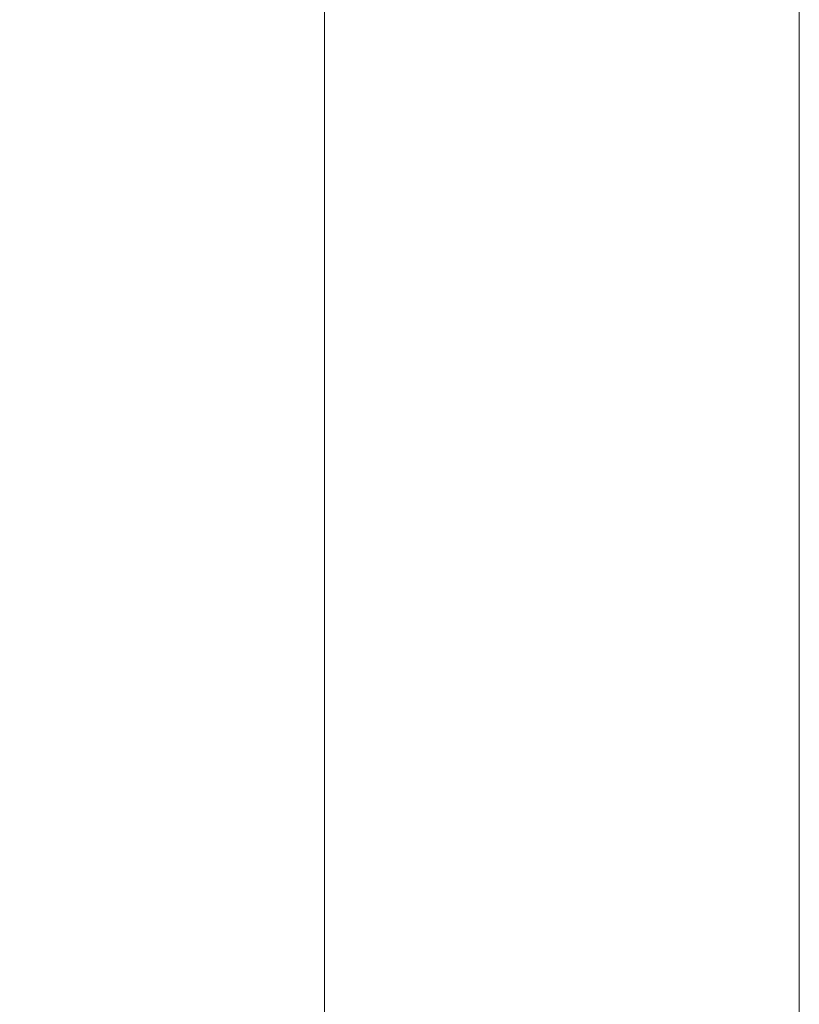
# Model space of a CAD drawing. Units: millimetres. Extents: x 25 to 2948, y 25 to 2078.
# Drawn here: x 551 to 596, y 1010 to 1067 of the extents above; entities that cross this region are included whole.
import ezdxf

# ---------------------------------------------------------------- set-up
doc = ezdxf.new("R2010")
doc.units = ezdxf.units.MM
doc.header["$LTSCALE"] = 2.5
doc.layers.add('Dimensions(ISO)', color=7, linetype='Continuous', lineweight=25)
doc.layers.add('Visible Edges(ISO)', color=7, linetype='Continuous', lineweight=18)
doc.styles.add('Current-BSI', font='arial.ttf')
doc.dimstyles.new('DEFAULT-ISO', dxfattribs={"dimscale": 2.5, "dimtxt": 10, "dimasz": 2.5, "dimexe": 3.175, "dimexo": 0, "dimgap": 0.762, "dimtad": 1, "dimdec": 0, "dimrnd": 1e-08, "dimzin": 0, "dimdsep": 46, "dimtxsty": 'Current-BSI', "dimcen": 0.09, "dimdle": 10, "dimclrd": 7, "dimclre": 7, "dimclrt": 7, "dimazin": 0, "dimtfac": 0.35, "dimtmove": 0, "dimatfit": 3, "dimfxl": 1, "dimtolj": 1, "dimtzin": 0, "dimlwd": 25, "dimlwe": 25, "dimarcsym": 0})

# ---------------------------------------------------------------- blocks, each defined once
blk = doc.blocks.new('*D14')
at = {"layer": 'Defpoints', "color": 0, "linetype": 'Continuous'}
for p in [(523.525, 1190.993), (523.525, 1190.993), (568.525, 1190.993)]:
    blk.add_point(p, dxfattribs=at)
at = {"layer": 'Dimensions(ISO)', "color": 7, "linetype": 'Continuous', "lineweight": 25}
for p, q in [((523.525, 1190.993), (284.006, 1190.993)), ((562.275, 1190.993), (529.775, 1190.993))]:
    blk.add_line(p, q, dxfattribs=at)
at = {"layer": 'Dimensions(ISO)', "color": 7, "linetype": 'Continuous'}
for points in [[(529.775, 1192.034), (529.775, 1189.951), (523.525, 1190.993)], [(562.275, 1192.034), (562.275, 1189.951), (568.525, 1190.993)]]:
    blk.add_solid(points, dxfattribs=at)
at = {"layer": 'Dimensions(ISO)', "color": 7, "linetype": 'Continuous', "lineweight": 25, "insert": (285.911, 1218.411), "char_height": 25, "attachment_point": 1, "style": 'Current-BSI'}
blk.add_mtext('\\A1; \\fArial|b0|i0;\\H24.9682;T = 35 MIN', dxfattribs=at)

msp = doc.modelspace()

# ---------------------------------------------------------------- linework, layer by layer
at = {"layer": 'Visible Edges(ISO)'}
for p, q in [((596.025, 1663.686), (596.025, 501.686)), ((596.025, 501.686), (596.025, 1663.686)), ((596.025, 551.686), (596.025, 1613.686)), ((596.025, 1613.686), (596.025, 551.686)), ((568.525, 1558.686), (568.525, 558.686)), ((568.525, 558.686), (568.525, 1558.686)), ((568.525, 1558.686), (568.525, 558.686)), ((568.525, 668.686), (568.525, 1558.686)), ((568.525, 1558.686), (568.525, 668.686)), ((568.525, 668.686), (568.525, 1558.686))]:
    msp.add_line(p, q, dxfattribs=at)

# ---------------------------------------------------------------- dimensions: what is measured, and where the dimension line sits
at = {"layer": 'Dimensions(ISO)', "color": 7, "linetype": 'Continuous', "lineweight": 25}
dim = msp.add_linear_dim(base=(523.525, 1190.993), p1=(568.525, 1190.993), p2=(523.525, 1190.993), angle=180, text=' \\fArial|b0|i0;\\H24.9682;T = 35 MIN', dimstyle='DEFAULT-ISO', override={"dimgap": 0.762, "dimdec": 0, "dimse1": 1, "dimse2": 1, "dimtol": 0, "dimlim": 0, "dimtp": 0, "dimtm": 0, "dimtdec": 2, "dimtofl": 0, "dimatfit": 2}, dxfattribs=at)
dim.commit()
dim.dimension.update_dxf_attribs({"geometry": '*D14', "text_midpoint": (376.073, 1190.993), "dimtype": 160})

doc.saveas('drawing.dxf')
